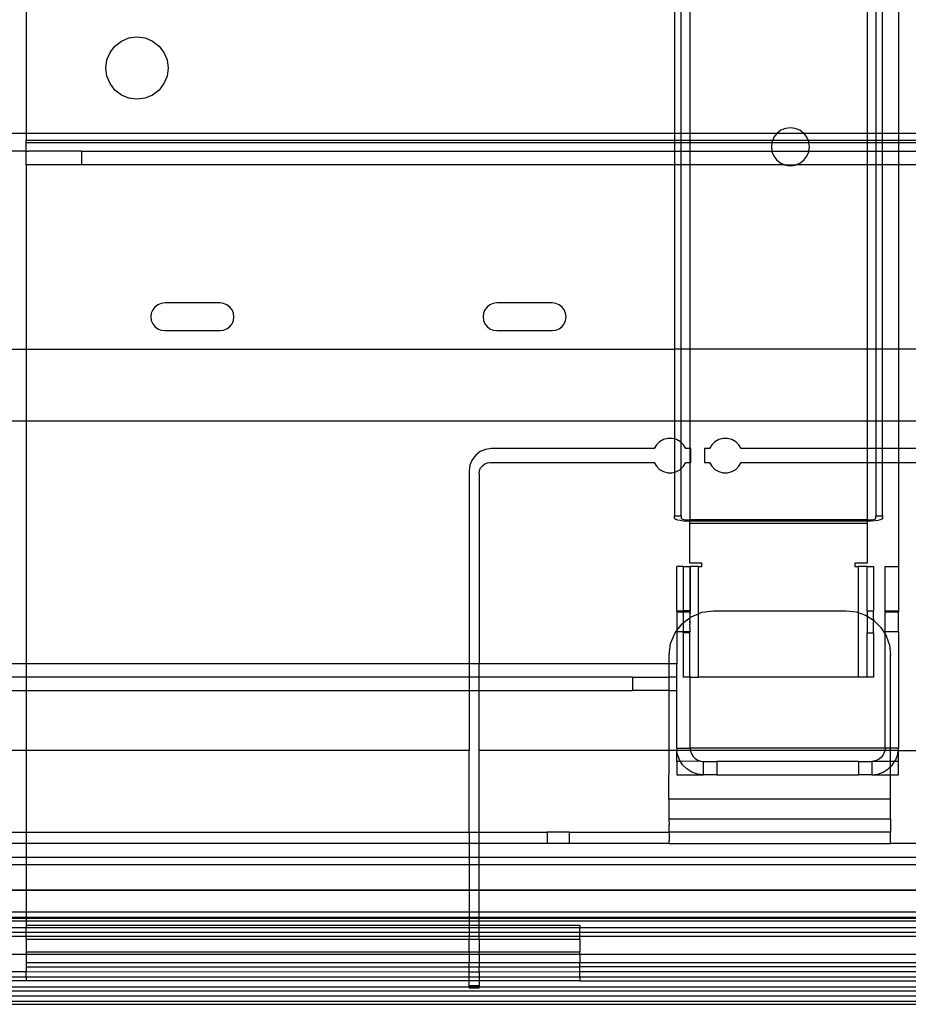
# Model space of a CAD drawing. Extents: x -84 to 84, y -35 to 35.
# Drawn here: x -28 to -24, y -4 to 0 of the extents above; entities that cross this region are included whole.
import ezdxf

# ---------------------------------------------------------------- set-up
doc = ezdxf.new("R2010")
doc.units = 0
doc.header["$MEASUREMENT"] = 0
doc.layers.get('0').update_dxf_attribs({"linetype": 'CONTINUOUS'})

msp = doc.modelspace()

# ---------------------------------------------------------------- linework, layer by layer
for p, q in [((-28, 0.296), (-28, -0.296)), ((-25.0734, 0.296), (-25.0734, -0.296)), ((-25.0434, -0.296), (-25.0434, 0.296)), ((-25.004, 0.296), (-25.004, -0.296)), ((-24.204, 0.296), (-24.204, -0.296)), ((-24.1646, 0.296), (-24.1646, -0.296)), ((-24.1346, -0.296), (-24.1346, 0.296)), ((-24.0625, 0.296), (-24.0625, -0.296)), ((-27.5703, 0.1218), (-27.5364, 0.1358)), ((-27.5364, 0.1358), (-27.5, 0.1406)), ((-27.5, 0.1406), (-27.4636, 0.1358)), ((-27.4636, 0.1358), (-27.4297, 0.1218)), ((-27.6218, 0.0703), (-27.5994, 0.0994)), ((-27.5994, 0.0994), (-27.5703, 0.1218)), ((-27.4297, 0.1218), (-27.4006, 0.0994)), ((-27.4006, 0.0994), (-27.3782, 0.0703)), ((-27.6358, 0.0364), (-27.6218, 0.0703)), ((-27.3782, 0.0703), (-27.3642, 0.0364)), ((-27.6406, 0), (-27.6358, 0.0364)), ((-27.6358, -0.0364), (-27.6406, 0)), ((-27.3642, 0.0364), (-27.3594, 0)), ((-27.3594, 0), (-27.3642, -0.0364)), ((-27.6218, -0.0703), (-27.6358, -0.0364)), ((-27.3642, -0.0364), (-27.3782, -0.0703)), ((-27.5994, -0.0994), (-27.6218, -0.0703)), ((-27.3782, -0.0703), (-27.4006, -0.0994)), ((-27.5703, -0.1218), (-27.5994, -0.0994)), ((-27.5364, -0.1358), (-27.5703, -0.1218)), ((-27.4297, -0.1218), (-27.4636, -0.1358)), ((-27.4006, -0.0994), (-27.4297, -0.1218)), ((-27.5, -0.1406), (-27.5364, -0.1358)), ((-27.4636, -0.1358), (-27.5, -0.1406)), ((-28, -0.296), (-28.3445, -0.296)), ((-28, -0.296), (-28, -0.325)), ((-25.0734, -0.296), (-28, -0.296)), ((-25.0734, -0.296), (-25.0734, -0.325)), ((-25.0434, -0.296), (-25.0734, -0.296)), ((-25.0434, -0.325), (-25.0434, -0.296)), ((-25.004, -0.296), (-25.0434, -0.296)), ((-25.004, -0.296), (-25.004, -0.325)), ((-24.6118, -0.296), (-25.004, -0.296)), ((-24.6118, -0.296), (-24.6244, -0.3125)), ((-24.6108, -0.2947), (-24.6118, -0.296)), ((-24.593, -0.281), (-24.6108, -0.2947)), ((-24.4892, -0.2947), (-24.6108, -0.2947)), ((-24.5722, -0.2724), (-24.593, -0.281)), ((-24.55, -0.2695), (-24.5722, -0.2724)), ((-24.5278, -0.2724), (-24.55, -0.2695)), ((-24.507, -0.281), (-24.5278, -0.2724)), ((-24.4892, -0.2947), (-24.507, -0.281)), ((-24.4882, -0.296), (-24.4892, -0.2947)), ((-24.4756, -0.3125), (-24.4882, -0.296)), ((-24.204, -0.296), (-24.4882, -0.296)), ((-24.204, -0.296), (-24.204, -0.325)), ((-24.1646, -0.296), (-24.204, -0.296)), ((-24.1646, -0.296), (-24.1646, -0.325)), ((-24.1346, -0.296), (-24.1646, -0.296)), ((-24.1346, -0.325), (-24.1346, -0.296)), ((-24.0625, -0.296), (-24.1346, -0.296)), ((-24.0625, -0.296), (-24.0625, -0.325)), ((-23.9375, -0.296), (-24.0625, -0.296)), ((-28, -0.3375), (-28, -0.325)), ((-28, -0.325), (-25.0734, -0.325)), ((-25.0734, -0.3377), (-28, -0.3375)), ((-28, -0.3733), (-28, -0.3375)), ((-25.0734, -0.325), (-25.0434, -0.325)), ((-25.0734, -0.325), (-25.0734, -0.3377)), ((-25.0434, -0.3377), (-25.0734, -0.3377)), ((-25.0734, -0.3377), (-25.0734, -0.375)), ((-25.0434, -0.325), (-25.004, -0.325)), ((-25.0434, -0.3377), (-25.0434, -0.325)), ((-25.004, -0.3377), (-25.0434, -0.3377)), ((-25.0434, -0.375), (-25.0434, -0.3377)), ((-25.004, -0.325), (-24.6296, -0.325)), ((-25.004, -0.325), (-25.004, -0.3377)), ((-24.6336, -0.3377), (-25.004, -0.3377)), ((-25.004, -0.3377), (-25.004, -0.375)), ((-24.6336, -0.3377), (-24.6359, -0.3554)), ((-24.6359, -0.3554), (-24.6334, -0.375)), ((-24.633, -0.3332), (-24.6336, -0.3377)), ((-24.4664, -0.3377), (-24.6336, -0.3377)), ((-24.6296, -0.325), (-24.633, -0.3332)), ((-24.6244, -0.3125), (-24.6296, -0.325)), ((-24.6296, -0.325), (-24.4704, -0.325)), ((-24.4704, -0.325), (-24.4756, -0.3125)), ((-24.467, -0.3332), (-24.4704, -0.325)), ((-24.4704, -0.325), (-24.204, -0.325)), ((-24.4664, -0.3377), (-24.467, -0.3332)), ((-24.4666, -0.375), (-24.4641, -0.3554)), ((-24.4641, -0.3554), (-24.4664, -0.3377)), ((-24.204, -0.3377), (-24.4664, -0.3377)), ((-24.204, -0.325), (-24.204, -0.3377)), ((-24.204, -0.325), (-24.1646, -0.325)), ((-24.204, -0.3377), (-24.204, -0.375)), ((-24.1646, -0.3377), (-24.204, -0.3377)), ((-24.1646, -0.325), (-24.1646, -0.3377)), ((-24.1646, -0.325), (-24.1346, -0.325)), ((-24.1646, -0.3377), (-24.1646, -0.375)), ((-24.1346, -0.3377), (-24.1646, -0.3377)), ((-24.1346, -0.3377), (-24.1346, -0.325)), ((-24.1346, -0.325), (-24.0625, -0.325)), ((-24.1346, -0.375), (-24.1346, -0.3377)), ((-24.0625, -0.3377), (-24.1346, -0.3377)), ((-24.0625, -0.325), (-23.9375, -0.325)), ((-24.0625, -0.325), (-24.0625, -0.3377)), ((-23.9375, -0.3377), (-24.0625, -0.3377)), ((-24.0625, -0.3377), (-24.0625, -0.375)), ((-28.3229, -0.375), (-28, -0.3733)), ((-28, -0.375), (-28, -0.3733)), ((-28, -0.3733), (-27.9915, -0.375)), ((-28, -0.375), (-27.9915, -0.375)), ((-28, -0.4375), (-28, -0.375)), ((-27.75, -0.375), (-27.9915, -0.375)), ((-27.75, -0.375), (-27.75, -0.4375)), ((-27.75, -0.375), (-25.0734, -0.375)), ((-25.0734, -0.375), (-25.0434, -0.375)), ((-25.0734, -0.375), (-25.0734, -0.4375)), ((-25.0434, -0.375), (-25.004, -0.375)), ((-25.0434, -0.4375), (-25.0434, -0.375)), ((-25.004, -0.375), (-24.6334, -0.375)), ((-25.004, -0.375), (-25.004, -0.4375)), ((-24.6334, -0.375), (-24.633, -0.3777)), ((-24.6334, -0.375), (-24.4666, -0.375)), ((-24.633, -0.3777), (-24.6244, -0.3984)), ((-24.6244, -0.3984), (-24.6108, -0.4162)), ((-24.4892, -0.4162), (-24.4756, -0.3984)), ((-24.4756, -0.3984), (-24.467, -0.3777)), ((-24.467, -0.3777), (-24.4666, -0.375)), ((-24.4666, -0.375), (-24.204, -0.375)), ((-24.204, -0.375), (-24.204, -0.4375)), ((-24.204, -0.375), (-24.1646, -0.375)), ((-24.1646, -0.375), (-24.1646, -0.4375)), ((-24.1646, -0.375), (-24.1346, -0.375)), ((-24.1346, -0.4375), (-24.1346, -0.375)), ((-24.1346, -0.375), (-24.0625, -0.375)), ((-24.0625, -0.375), (-23.9375, -0.375)), ((-24.0625, -0.375), (-24.0625, -0.4375)), ((-28, -0.4375), (-28, -1.2692)), ((-27.75, -0.4375), (-28, -0.4375)), ((-25.0734, -0.4375), (-27.75, -0.4375)), ((-25.0434, -0.4375), (-25.0734, -0.4375)), ((-25.0734, -0.4375), (-25.0734, -1.2692)), ((-25.004, -0.4375), (-25.0434, -0.4375)), ((-25.0434, -1.2692), (-25.0434, -0.4375)), ((-24.5746, -0.4375), (-25.004, -0.4375)), ((-25.004, -0.4375), (-25.004, -1.2692)), ((-24.6108, -0.4162), (-24.593, -0.4299)), ((-24.593, -0.4299), (-24.5746, -0.4375)), ((-24.5746, -0.4375), (-24.5722, -0.4385)), ((-24.5722, -0.4385), (-24.55, -0.4414)), ((-24.5278, -0.4385), (-24.5722, -0.4385)), ((-24.55, -0.4414), (-24.5278, -0.4385)), ((-24.5278, -0.4385), (-24.5254, -0.4375)), ((-24.5254, -0.4375), (-24.507, -0.4299)), ((-24.204, -0.4375), (-24.5254, -0.4375)), ((-24.507, -0.4299), (-24.4892, -0.4162)), ((-24.204, -0.4375), (-24.204, -1.2692)), ((-24.1646, -0.4375), (-24.204, -0.4375)), ((-24.1646, -0.4375), (-24.1646, -1.2692)), ((-24.1346, -0.4375), (-24.1646, -0.4375)), ((-24.1346, -1.2692), (-24.1346, -0.4375)), ((-24.0625, -0.4375), (-24.1346, -0.4375)), ((-23.9375, -0.4375), (-24.0625, -0.4375)), ((-24.0625, -0.4375), (-24.0625, -1.2692)), ((-27.3912, -1.0626), (-27.4063, -1.0688)), ((-27.375, -1.0604), (-27.3912, -1.0626)), ((-27.125, -1.0604), (-27.375, -1.0604)), ((-27.1088, -1.0626), (-27.125, -1.0604)), ((-27.0938, -1.0688), (-27.1088, -1.0626)), ((-25.8912, -1.0626), (-25.9063, -1.0688)), ((-25.875, -1.0604), (-25.8912, -1.0626)), ((-25.625, -1.0604), (-25.875, -1.0604)), ((-25.6088, -1.0626), (-25.625, -1.0604)), ((-25.5938, -1.0688), (-25.6088, -1.0626)), ((-27.4354, -1.1068), (-27.4375, -1.1229)), ((-27.4291, -1.0917), (-27.4354, -1.1068)), ((-27.4192, -1.0788), (-27.4291, -1.0917)), ((-27.4063, -1.0688), (-27.4192, -1.0788)), ((-27.0808, -1.0788), (-27.0938, -1.0688)), ((-27.0709, -1.0917), (-27.0808, -1.0788)), ((-27.0646, -1.1068), (-27.0709, -1.0917)), ((-27.0625, -1.1229), (-27.0646, -1.1068)), ((-25.9354, -1.1068), (-25.9375, -1.1229)), ((-25.9291, -1.0917), (-25.9354, -1.1068)), ((-25.9192, -1.0788), (-25.9291, -1.0917)), ((-25.9063, -1.0688), (-25.9192, -1.0788)), ((-25.5808, -1.0788), (-25.5938, -1.0688)), ((-25.5709, -1.0917), (-25.5808, -1.0788)), ((-25.5646, -1.1068), (-25.5709, -1.0917)), ((-25.5625, -1.1229), (-25.5646, -1.1068)), ((-27.4375, -1.1229), (-27.4354, -1.1391)), ((-27.4354, -1.1391), (-27.4291, -1.1542)), ((-27.4291, -1.1542), (-27.4192, -1.1671)), ((-27.0808, -1.1671), (-27.0709, -1.1542)), ((-27.0709, -1.1542), (-27.0646, -1.1391)), ((-27.0646, -1.1391), (-27.0625, -1.1229)), ((-25.9375, -1.1229), (-25.9354, -1.1391)), ((-25.9354, -1.1391), (-25.9291, -1.1542)), ((-25.9291, -1.1542), (-25.9192, -1.1671)), ((-25.5808, -1.1671), (-25.5709, -1.1542)), ((-25.5709, -1.1542), (-25.5646, -1.1391)), ((-25.5646, -1.1391), (-25.5625, -1.1229)), ((-27.4192, -1.1671), (-27.4063, -1.1771)), ((-27.4063, -1.1771), (-27.3912, -1.1833)), ((-27.3912, -1.1833), (-27.375, -1.1854)), ((-27.375, -1.1854), (-27.125, -1.1854)), ((-27.125, -1.1854), (-27.1088, -1.1833)), ((-27.1088, -1.1833), (-27.0938, -1.1771)), ((-27.0938, -1.1771), (-27.0808, -1.1671)), ((-25.9192, -1.1671), (-25.9063, -1.1771)), ((-25.9063, -1.1771), (-25.8912, -1.1833)), ((-25.8912, -1.1833), (-25.875, -1.1854)), ((-25.875, -1.1854), (-25.625, -1.1854)), ((-25.625, -1.1854), (-25.6088, -1.1833)), ((-25.6088, -1.1833), (-25.5938, -1.1771)), ((-25.5938, -1.1771), (-25.5808, -1.1671)), ((-35.1031, -1.2692), (-28, -1.2692)), ((-28, -1.2692), (-28, -1.5929)), ((-28, -1.2692), (-25.0734, -1.2692)), ((-25.0434, -1.2692), (-25.0734, -1.2692)), ((-25.0734, -1.2692), (-25.0734, -1.5929)), ((-25.004, -1.2692), (-25.0434, -1.2692)), ((-25.0434, -1.5929), (-25.0434, -1.2692)), ((-24.204, -1.2692), (-25.004, -1.2692)), ((-25.004, -1.2692), (-25.004, -1.5929)), ((-24.204, -1.2692), (-24.204, -1.5929)), ((-24.1646, -1.2692), (-24.204, -1.2692)), ((-24.1646, -1.2692), (-24.1646, -1.5929)), ((-24.1346, -1.2692), (-24.1646, -1.2692)), ((-24.1346, -1.5929), (-24.1346, -1.2692)), ((-24.0625, -1.2692), (-24.1346, -1.2692)), ((-24.0625, -1.2692), (-24.0625, -1.5929)), ((-23.9375, -1.2692), (-24.0625, -1.2692)), ((-35.1031, -1.5929), (-28, -1.5929)), ((-28, -1.5929), (-25.0734, -1.5929)), ((-28, -1.5929), (-28, -2.69)), ((-25.0734, -1.5929), (-25.0734, -1.6744)), ((-25.0734, -1.5929), (-25.0434, -1.5929)), ((-25.0434, -1.69), (-25.0434, -1.5929)), ((-25.0434, -1.5929), (-25.004, -1.5929)), ((-25.004, -1.5929), (-25.004, -1.7179)), ((-25.004, -1.5929), (-24.204, -1.5929)), ((-24.204, -1.5929), (-24.204, -1.7179)), ((-24.204, -1.5929), (-24.1646, -1.5929)), ((-24.1646, -1.5929), (-24.1646, -1.7179)), ((-24.1646, -1.5929), (-24.1346, -1.5929)), ((-24.1346, -1.7179), (-24.1346, -1.5929)), ((-24.1346, -1.5929), (-24.0625, -1.5929)), ((-24.0625, -1.5929), (-23.9375, -1.5929)), ((-24.0625, -1.5929), (-24.0625, -1.7179)), ((-25.1407, -1.6867), (-25.155, -1.7007)), ((-25.1232, -1.6768), (-25.1407, -1.6867)), ((-25.1038, -1.6717), (-25.1232, -1.6768)), ((-25.0837, -1.6717), (-25.1038, -1.6717)), ((-25.0734, -1.6744), (-25.0837, -1.6717)), ((-25.0643, -1.6768), (-25.0734, -1.6744)), ((-25.0734, -1.6744), (-25.0734, -1.8239)), ((-25.0468, -1.6867), (-25.0643, -1.6768)), ((-25.0434, -1.69), (-25.0468, -1.6867)), ((-24.8907, -1.6867), (-24.905, -1.7007)), ((-24.8732, -1.6768), (-24.8907, -1.6867)), ((-24.8538, -1.6717), (-24.8732, -1.6768)), ((-24.8337, -1.6717), (-24.8538, -1.6717)), ((-24.8143, -1.6768), (-24.8337, -1.6717)), ((-24.7968, -1.6867), (-24.8143, -1.6768)), ((-24.7825, -1.7007), (-24.7968, -1.6867)), ((-25.95, -1.7313), (-25.9707, -1.7472)), ((-25.9259, -1.7213), (-25.95, -1.7313)), ((-25.9, -1.7179), (-25.9259, -1.7213)), ((-25.1654, -1.7179), (-25.9, -1.7179)), ((-25.155, -1.7007), (-25.1654, -1.7179)), ((-25.0325, -1.7007), (-25.0434, -1.69)), ((-25.0434, -1.8082), (-25.0434, -1.69)), ((-25.0221, -1.7179), (-25.0325, -1.7007)), ((-25.004, -1.7179), (-25.0221, -1.7179)), ((-25, -1.7179), (-25.004, -1.7179)), ((-25.004, -1.7179), (-25.004, -1.7804)), ((-25, -1.7804), (-25, -1.7179)), ((-24.9375, -1.7179), (-24.9375, -1.7804)), ((-24.9154, -1.7179), (-24.9375, -1.7179)), ((-24.905, -1.7007), (-24.9154, -1.7179)), ((-24.7721, -1.7179), (-24.7825, -1.7007)), ((-24.204, -1.7179), (-24.7721, -1.7179)), ((-24.204, -1.7179), (-24.204, -1.7804)), ((-24.1646, -1.7179), (-24.204, -1.7179)), ((-24.1646, -1.7179), (-24.1646, -1.7804)), ((-24.1346, -1.7179), (-24.1646, -1.7179)), ((-24.1346, -1.7804), (-24.1346, -1.7179)), ((-24.0625, -1.7179), (-24.1346, -1.7179)), ((-23.9375, -1.7179), (-24.0625, -1.7179)), ((-24.0625, -1.7179), (-24.0625, -1.7804)), ((-25.9866, -1.7679), (-25.9966, -1.792)), ((-25.9707, -1.7472), (-25.9866, -1.7679)), ((-25.9966, -1.792), (-26, -1.8179)), ((-26, -1.8179), (-26, -2.69)), ((-25.955, -1.8304), (-25.9533, -1.8174)), ((-25.9533, -1.8174), (-25.9483, -1.8054)), ((-25.9483, -1.8054), (-25.9404, -1.795)), ((-25.9404, -1.795), (-25.93, -1.7871)), ((-25.93, -1.7871), (-25.9179, -1.7821)), ((-25.9179, -1.7821), (-25.905, -1.7804)), ((-25.905, -1.7804), (-25.1654, -1.7804)), ((-25.1654, -1.7804), (-25.155, -1.7976)), ((-25.155, -1.7976), (-25.1407, -1.8116)), ((-25.1407, -1.8116), (-25.1232, -1.8215)), ((-25.1232, -1.8215), (-25.1038, -1.8266)), ((-25.0734, -1.8239), (-25.0643, -1.8215)), ((-25.0643, -1.8215), (-25.0468, -1.8116)), ((-25.0468, -1.8116), (-25.0434, -1.8082)), ((-25.0434, -1.8082), (-25.0325, -1.7976)), ((-25.0434, -2.022), (-25.0434, -1.8082)), ((-25.0325, -1.7976), (-25.0221, -1.7804)), ((-25.0221, -1.7804), (-25.004, -1.7804)), ((-25.004, -1.7804), (-25, -1.7804)), ((-25.004, -1.7804), (-25.004, -2.0401)), ((-24.9375, -1.7804), (-24.9154, -1.7804)), ((-24.9154, -1.7804), (-24.905, -1.7976)), ((-24.905, -1.7976), (-24.8907, -1.8116)), ((-24.8907, -1.8116), (-24.8732, -1.8215)), ((-24.8732, -1.8215), (-24.8538, -1.8266)), ((-24.8337, -1.8266), (-24.8143, -1.8215)), ((-24.8143, -1.8215), (-24.7968, -1.8116)), ((-24.7968, -1.8116), (-24.7825, -1.7976)), ((-24.7825, -1.7976), (-24.7721, -1.7804)), ((-24.7721, -1.7804), (-24.204, -1.7804)), ((-24.204, -1.7804), (-24.204, -2.0401)), ((-24.204, -1.7804), (-24.1646, -1.7804)), ((-24.1646, -1.7804), (-24.1646, -2.022)), ((-24.1646, -1.7804), (-24.1346, -1.7804)), ((-24.1346, -2.022), (-24.1346, -1.7804)), ((-24.1346, -1.7804), (-24.0625, -1.7804)), ((-24.0625, -1.7804), (-23.9375, -1.7804)), ((-24.0625, -1.7804), (-24.0625, -2.25)), ((-25.955, -1.8304), (-25.955, -2.69)), ((-25.1038, -1.8266), (-25.0837, -1.8266)), ((-25.0837, -1.8266), (-25.0734, -1.8239)), ((-25.0734, -1.8239), (-25.0734, -2.022)), ((-24.8538, -1.8266), (-24.8337, -1.8266)), ((-25.0734, -2.0322), (-25.0734, -2.022)), ((-25.0734, -2.022), (-25.0434, -2.022)), ((-25.0716, -2.0353), (-25.0734, -2.0322)), ((-25.0665, -2.0382), (-25.0716, -2.0353)), ((-25.0582, -2.0409), (-25.0665, -2.0382)), ((-25.0472, -2.0431), (-25.0582, -2.0409)), ((-25.0341, -2.0447), (-25.0472, -2.0431)), ((-25.0434, -2.022), (-25.0434, -2.0322)), ((-25.0434, -2.0322), (-25.0424, -2.0339)), ((-25.0424, -2.0339), (-25.0395, -2.0356)), ((-25.0395, -2.0356), (-25.0348, -2.0371)), ((-25.0348, -2.0371), (-25.0285, -2.0383)), ((-25.0285, -2.0383), (-25.0211, -2.0393)), ((-25.0211, -2.0393), (-25.0128, -2.0399)), ((-25.0128, -2.0399), (-25.004, -2.0401)), ((-25.004, -2.0461), (-25.004, -2.0401)), ((-24.204, -2.0401), (-25.004, -2.0401)), ((-24.204, -2.0401), (-24.1938, -2.0398)), ((-24.204, -2.0401), (-24.204, -2.0461)), ((-24.1938, -2.0398), (-24.1843, -2.039)), ((-24.1693, -2.0442), (-24.186, -2.0456)), ((-24.1843, -2.039), (-24.1762, -2.0378)), ((-24.1762, -2.0378), (-24.1699, -2.0361)), ((-24.1699, -2.0361), (-24.166, -2.0342)), ((-24.1549, -2.042), (-24.1693, -2.0442)), ((-24.166, -2.0342), (-24.1646, -2.0322)), ((-24.1646, -2.0322), (-24.1646, -2.022)), ((-24.1646, -2.022), (-24.1346, -2.022)), ((-24.1439, -2.0391), (-24.1549, -2.042)), ((-24.137, -2.0358), (-24.1439, -2.0391)), ((-24.1346, -2.0322), (-24.137, -2.0358)), ((-24.1346, -2.022), (-24.1346, -2.0322)), ((-25.0194, -2.0457), (-25.0341, -2.0447)), ((-25.004, -2.0461), (-25.0194, -2.0457)), ((-25.004, -2.054), (-25.004, -2.0461)), ((-24.204, -2.0461), (-25.004, -2.0461)), ((-25.004, -2.054), (-24.204, -2.054)), ((-25.004, -2.235), (-25.004, -2.054)), ((-24.186, -2.0456), (-24.204, -2.0461)), ((-24.204, -2.0461), (-24.204, -2.054)), ((-24.204, -2.054), (-24.204, -2.235)), ((-25.034, -2.25), (-25.0625, -2.25)), ((-25.0625, -2.45), (-25.0625, -2.25)), ((-25.034, -2.25), (-25.004, -2.25)), ((-25.034, -2.25), (-25.034, -2.45)), ((-24.9496, -2.235), (-25.004, -2.235)), ((-25.004, -2.25), (-25.0027, -2.25)), ((-25.004, -2.25), (-25.0025, -2.2568)), ((-25.004, -2.25), (-25.004, -2.45)), ((-25.0027, -2.25), (-25.0025, -2.2568)), ((-24.9646, -2.25), (-25.0027, -2.25)), ((-25.0025, -2.2568), (-25.0025, -2.3982)), ((-24.9646, -2.25), (-24.9496, -2.25)), ((-24.9646, -2.4632), (-24.9646, -2.25)), ((-24.9496, -2.25), (-24.9496, -2.235)), ((-24.204, -2.235), (-24.2584, -2.235)), ((-24.2584, -2.235), (-24.2584, -2.25)), ((-24.2584, -2.25), (-24.2434, -2.25)), ((-24.2434, -2.25), (-24.2434, -2.4584)), ((-24.204, -2.25), (-24.2434, -2.25)), ((-24.204, -2.25), (-24.174, -2.25)), ((-24.204, -2.45), (-24.204, -2.25)), ((-24.174, -2.25), (-24.174, -2.45)), ((-24.1225, -2.25), (-24.0625, -2.25)), ((-24.1225, -2.45), (-24.1225, -2.25)), ((-24.0625, -2.25), (-24.0625, -2.45)), ((-25.0025, -2.3982), (-25.004, -2.45)), ((-25.0025, -2.3982), (-25.0025, -2.45)), ((-25.034, -2.4517), (-25.0625, -2.45)), ((-25.0625, -2.45), (-25.0625, -2.4544)), ((-25.0625, -2.4544), (-25.034, -2.4544)), ((-25.0625, -2.4544), (-25.0625, -2.5395)), ((-25.034, -2.4517), (-25.034, -2.45)), ((-25.004, -2.45), (-25.034, -2.45)), ((-25.034, -2.4544), (-25.034, -2.4517)), ((-25.004, -2.4517), (-25.034, -2.4517)), ((-25.034, -2.4544), (-25.034, -2.5048)), ((-25.034, -2.4544), (-25.0025, -2.4544)), ((-25.034, -2.5048), (-25.004, -2.4818)), ((-25.004, -2.4517), (-25.004, -2.45)), ((-25.0025, -2.45), (-25.004, -2.4517)), ((-25.0025, -2.4544), (-25.004, -2.4517)), ((-25.004, -2.4567), (-25.0025, -2.4544)), ((-25.004, -2.4567), (-25.0025, -2.456)), ((-25.004, -2.4567), (-25.0025, -2.4605)), ((-25.0025, -2.4605), (-25.004, -2.4646)), ((-25.0025, -2.4678), (-25.004, -2.4646)), ((-25.004, -2.475), (-25.0025, -2.4678)), ((-25.0025, -2.4772), (-25.004, -2.475)), ((-25.004, -2.4818), (-25.0025, -2.4806)), ((-25.004, -2.4871), (-25.004, -2.4818)), ((-25.0025, -2.4882), (-25.004, -2.4871)), ((-25.004, -2.5), (-25.0025, -2.4882)), ((-25.0025, -2.4544), (-25.0025, -2.456)), ((-25.0025, -2.4605), (-25.0025, -2.456)), ((-25.0025, -2.4806), (-24.9975, -2.4768)), ((-25.0025, -2.4806), (-25.0025, -2.4772)), ((-25.0025, -2.5118), (-25.0025, -2.4882)), ((-24.9975, -2.4768), (-24.9646, -2.4632)), ((-24.9646, -2.4632), (-24.9493, -2.4568)), ((-24.9646, -2.75), (-24.9646, -2.4632)), ((-24.9493, -2.4568), (-24.8975, -2.45)), ((-24.8975, -2.45), (-24.2975, -2.45)), ((-24.2975, -2.45), (-24.253, -2.455)), ((-24.253, -2.455), (-24.2434, -2.4584)), ((-24.2434, -2.4584), (-24.2107, -2.4698)), ((-24.2434, -2.4584), (-24.2434, -2.75)), ((-24.2107, -2.4698), (-24.204, -2.475)), ((-24.204, -2.45), (-24.174, -2.45)), ((-24.204, -2.45), (-24.204, -2.475)), ((-24.204, -2.475), (-24.174, -2.4929)), ((-24.204, -2.475), (-24.204, -2.55)), ((-24.174, -2.4871), (-24.174, -2.45)), ((-24.174, -2.4871), (-24.1728, -2.4936)), ((-24.1225, -2.45), (-24.0625, -2.45)), ((-24.1225, -2.4544), (-24.1225, -2.45)), ((-24.1225, -2.4544), (-24.0625, -2.4544)), ((-24.1225, -2.5456), (-24.1225, -2.4544)), ((-24.0625, -2.45), (-24.0625, -2.4544)), ((-24.0625, -2.5456), (-24.0625, -2.4544)), ((-25.0625, -2.5395), (-25.0389, -2.5086)), ((-25.0389, -2.5086), (-25.034, -2.5048)), ((-25.034, -2.5048), (-25.034, -2.5456)), ((-25.0025, -2.5118), (-25.004, -2.5)), ((-25.004, -2.5129), (-25.0025, -2.5118)), ((-25.0025, -2.5228), (-25.004, -2.5129)), ((-25.004, -2.525), (-25.0025, -2.5228)), ((-25.0025, -2.5322), (-25.004, -2.525)), ((-25.004, -2.5354), (-25.0025, -2.5322)), ((-24.174, -2.4929), (-24.1728, -2.4936)), ((-24.1728, -2.4936), (-24.174, -2.5)), ((-24.174, -2.55), (-24.174, -2.5)), ((-24.1728, -2.4936), (-24.1411, -2.5253)), ((-24.1411, -2.5253), (-24.1225, -2.555)), ((-25.0907, -2.5982), (-25.0707, -2.55)), ((-25.0707, -2.55), (-25.0625, -2.5395)), ((-25.0625, -2.5395), (-25.0625, -2.5456)), ((-25.034, -2.5456), (-25.0625, -2.5456)), ((-25.0625, -2.5456), (-25.0625, -2.69)), ((-25.004, -2.5456), (-25.034, -2.5456)), ((-25.034, -2.55), (-25.034, -2.5456)), ((-25.004, -2.55), (-25.034, -2.55)), ((-25.034, -2.55), (-25.034, -2.75)), ((-25.0025, -2.5395), (-25.004, -2.5354)), ((-25.004, -2.5433), (-25.0025, -2.5395)), ((-25.004, -2.5456), (-25.004, -2.5433)), ((-25.0025, -2.544), (-25.004, -2.5456)), ((-25.0025, -2.5456), (-25.004, -2.5456)), ((-25.004, -2.55), (-25.004, -2.5456)), ((-25.004, -2.7432), (-25.004, -2.55)), ((-25.0025, -2.544), (-25.0025, -2.5395)), ((-25.0025, -2.544), (-25.0025, -2.5456)), ((-24.204, -2.55), (-24.174, -2.55)), ((-24.204, -2.75), (-24.204, -2.55)), ((-24.174, -2.55), (-24.174, -2.75)), ((-24.0625, -2.5456), (-24.1225, -2.5456)), ((-24.1225, -2.555), (-24.1225, -2.5456)), ((-24.1225, -2.555), (-24.1173, -2.5632)), ((-24.1225, -3.07), (-24.1225, -2.555)), ((-24.1173, -2.5632), (-24.1025, -2.6055)), ((-24.0625, -2.5456), (-24.0625, -3.07)), ((-25.0975, -2.65), (-25.0907, -2.5982)), ((-24.1025, -2.6055), (-24.0975, -2.65)), ((-25.0975, -2.69), (-25.0975, -2.65)), ((-24.0975, -3.07), (-24.0975, -2.65)), ((-28, -2.69), (-30.75, -2.69)), ((-26, -2.69), (-28, -2.69)), ((-28, -2.69), (-28, -2.75)), ((-26, -2.69), (-26, -2.75)), ((-25.955, -2.69), (-26, -2.69)), ((-25.955, -2.75), (-25.955, -2.69)), ((-25.0975, -2.69), (-25.955, -2.69)), ((-25.0976, -2.75), (-25.0975, -2.69)), ((-25.0625, -2.69), (-25.0975, -2.69)), ((-25.0625, -2.75), (-25.0625, -2.69)), ((-28, -2.75), (-30.75, -2.75)), ((-26, -2.75), (-28, -2.75)), ((-28, -2.75), (-28, -2.81)), ((-26, -2.75), (-26, -2.81)), ((-25.955, -2.75), (-26, -2.75)), ((-25.955, -2.81), (-25.955, -2.75)), ((-25.2625, -2.75), (-25.955, -2.75)), ((-25.2625, -2.75), (-25.2625, -2.81)), ((-25.2625, -2.75), (-25.0976, -2.75)), ((-25.0976, -2.81), (-25.0976, -2.75)), ((-25.0625, -2.75), (-25.0976, -2.75)), ((-25.0625, -2.81), (-25.0625, -2.75)), ((-25.004, -2.75), (-25.034, -2.75)), ((-25.004, -2.7432), (-25.004, -2.75)), ((-25.0027, -2.75), (-25.004, -2.7432)), ((-25.0027, -2.75), (-25.004, -2.75)), ((-25.0025, -3.07), (-25.0027, -2.75)), ((-25.0027, -2.75), (-24.9646, -2.75)), ((-24.2434, -2.75), (-24.9646, -2.75)), ((-24.204, -2.75), (-24.2434, -2.75)), ((-24.174, -2.75), (-24.204, -2.75)), ((-30.75, -2.81), (-28, -2.81)), ((-28, -2.81), (-26, -2.81)), ((-28, -2.81), (-28, -3.0805)), ((-26, -2.81), (-26, -3.0805)), ((-26, -2.81), (-25.955, -2.81)), ((-25.955, -3.0805), (-25.955, -2.81)), ((-25.955, -2.81), (-25.2625, -2.81)), ((-25.0976, -2.81), (-25.2625, -2.81)), ((-25.0978, -3.0805), (-25.0976, -2.81)), ((-25.0976, -2.81), (-25.0625, -2.81)), ((-25.0625, -3.07), (-25.0625, -2.81)), ((-28, -3.0805), (-30.75, -3.0805)), ((-26, -3.0805), (-28, -3.0805)), ((-28, -3.0805), (-28, -3.45)), ((-26, -3.45), (-26, -3.0805)), ((-25.0978, -3.0805), (-25.955, -3.0805)), ((-25.955, -3.45), (-25.955, -3.0805)), ((-25.0984, -3.3), (-25.0978, -3.0805)), ((-25.0625, -3.0805), (-25.0978, -3.0805)), ((-25.0625, -3.07), (-25.0025, -3.07)), ((-25.0625, -3.07), (-25.0625, -3.0805)), ((-25.0625, -3.0805), (-25.0625, -3.0855)), ((-25.0013, -3.0805), (-25.0625, -3.0805)), ((-25.0595, -3.0967), (-25.0625, -3.0855)), ((-25.0625, -3.13), (-25.0625, -3.0855)), ((-25.0506, -3.1221), (-25.0595, -3.0967)), ((-25.0025, -3.07), (-25.0013, -3.0805)), ((-24.1225, -3.07), (-25.0025, -3.07)), ((-25.0013, -3.0805), (-25.001, -3.0834)), ((-24.1239, -3.0805), (-25.0013, -3.0805)), ((-25.001, -3.0834), (-24.9966, -3.096)), ((-24.9966, -3.096), (-24.9894, -3.1074)), ((-24.9894, -3.1074), (-24.9799, -3.1169)), ((-24.1305, -3.1), (-24.1401, -3.1124)), ((-24.1245, -3.0855), (-24.1305, -3.1)), ((-24.1239, -3.0805), (-24.1245, -3.0855)), ((-24.1225, -3.07), (-24.1239, -3.0805)), ((-24.0975, -3.0805), (-24.1239, -3.0805)), ((-24.0975, -3.07), (-24.1225, -3.07)), ((-24.0625, -3.07), (-24.0975, -3.07)), ((-24.0975, -3.0805), (-24.0975, -3.07)), ((-24.0975, -3.13), (-24.0975, -3.0805)), ((-24.0637, -3.0805), (-24.0975, -3.0805)), ((-24.0744, -3.1221), (-24.0655, -3.0967)), ((-24.0655, -3.0967), (-24.0637, -3.0805)), ((-24.0637, -3.0805), (-24.0625, -3.07)), ((-24.0625, -3.0855), (-24.0637, -3.0805)), ((-24.0637, -3.0805), (-23.9725, -3.0805)), ((-24.0625, -3.13), (-24.0625, -3.0855)), ((-25.0456, -3.13), (-25.0625, -3.13)), ((-25.0625, -3.13), (-25.0625, -3.19)), ((-25.0456, -3.13), (-25.0506, -3.1221)), ((-24.9559, -3.1285), (-25.0456, -3.13)), ((-25.0363, -3.1448), (-25.0456, -3.13)), ((-25.0173, -3.1638), (-25.0363, -3.1448)), ((-24.9799, -3.1169), (-24.9685, -3.1241)), ((-24.9685, -3.1241), (-24.9559, -3.1285)), ((-24.9559, -3.1285), (-24.9425, -3.13)), ((-24.9425, -3.13), (-24.8825, -3.13)), ((-24.9425, -3.19), (-24.9425, -3.13)), ((-24.8825, -3.13), (-24.8825, -3.19)), ((-24.2425, -3.13), (-24.8825, -3.13)), ((-24.2425, -3.13), (-24.1825, -3.13)), ((-24.2425, -3.13), (-24.2425, -3.19)), ((-24.167, -3.128), (-24.1825, -3.13)), ((-24.1825, -3.13), (-24.1825, -3.19)), ((-24.0975, -3.13), (-24.1825, -3.13)), ((-24.1525, -3.122), (-24.167, -3.128)), ((-24.1401, -3.1124), (-24.1525, -3.122)), ((-24.1077, -3.1638), (-24.0975, -3.1536)), ((-24.0794, -3.13), (-24.0975, -3.13)), ((-24.0975, -3.1536), (-24.0975, -3.13)), ((-24.0975, -3.1536), (-24.0887, -3.1448)), ((-24.0975, -3.19), (-24.0975, -3.1536)), ((-24.0887, -3.1448), (-24.0794, -3.13)), ((-24.0794, -3.13), (-24.0744, -3.1221)), ((-24.0625, -3.13), (-24.0794, -3.13)), ((-24.0625, -3.19), (-24.0625, -3.13)), ((-25.0625, -3.19), (-24.9425, -3.19)), ((-24.9946, -3.1781), (-25.0173, -3.1638)), ((-24.9692, -3.187), (-24.9946, -3.1781)), ((-24.9425, -3.19), (-24.9692, -3.187)), ((-24.8825, -3.19), (-24.9425, -3.19)), ((-24.8825, -3.19), (-24.2425, -3.19)), ((-24.1825, -3.19), (-24.2425, -3.19)), ((-24.1825, -3.19), (-24.1558, -3.187)), ((-24.1825, -3.19), (-24.0975, -3.19)), ((-24.1558, -3.187), (-24.1304, -3.1781)), ((-24.1304, -3.1781), (-24.1077, -3.1638)), ((-24.0975, -3.3), (-24.0975, -3.19)), ((-24.0975, -3.19), (-24.0625, -3.19)), ((-24.0975, -3.3), (-25.0984, -3.3)), ((-25.0984, -3.3), (-25.098, -3.39)), ((-24.0975, -3.39), (-24.0975, -3.3)), ((-24.0975, -3.39), (-25.098, -3.39)), ((-25.098, -3.39), (-25.0979, -3.416)), ((-25.0975, -3.4185), (-25.0979, -3.416)), ((-25.0978, -3.4274), (-25.0975, -3.4185)), ((-24.0975, -3.39), (-24.0975, -3.45)), ((-30.75, -3.45), (-28, -3.45)), ((-28, -3.45), (-26, -3.45)), ((-28, -3.45), (-28, -3.5)), ((-26, -3.45), (-26, -3.5)), ((-26, -3.45), (-25.955, -3.45)), ((-25.955, -3.45), (-25.6475, -3.45)), ((-25.955, -3.5), (-25.955, -3.45)), ((-25.6475, -3.45), (-25.6475, -3.5)), ((-25.5475, -3.45), (-25.6475, -3.45)), ((-25.5475, -3.5), (-25.5475, -3.45)), ((-25.5475, -3.45), (-25.0977, -3.45)), ((-25.0977, -3.45), (-25.0978, -3.4274)), ((-24.0975, -3.45), (-25.0977, -3.45)), ((-25.0977, -3.45), (-25.0977, -3.4586)), ((-25.0977, -3.4586), (-25.0975, -3.4678)), ((-24.0975, -3.5), (-24.0975, -3.45)), ((-28, -3.5), (-30.75, -3.5)), ((-26, -3.5), (-28, -3.5)), ((-28, -3.5), (-28, -3.5632)), ((-26, -3.5), (-26, -3.5632)), ((-25.955, -3.5), (-26, -3.5)), ((-25.955, -3.5632), (-25.955, -3.5)), ((-25.6475, -3.5), (-25.955, -3.5)), ((-25.5475, -3.5), (-25.6475, -3.5)), ((-25.0975, -3.5), (-25.5475, -3.5)), ((-25.0975, -3.4678), (-25.0976, -3.476)), ((-25.0976, -3.476), (-25.0975, -3.4853)), ((-25.0975, -3.4853), (-25.0975, -3.4891)), ((-25.0975, -3.5), (-25.0975, -3.4891)), ((-25.0975, -3.5), (-24.0975, -3.5)), ((-23.9725, -3.5), (-24.0975, -3.5)), ((-28, -3.5632), (-30.75, -3.5632)), ((-28, -3.5962), (-30.75, -3.5962)), ((-26, -3.5632), (-28, -3.5632)), ((-28, -3.5632), (-28, -3.5962)), ((-28, -3.5962), (-28, -3.7105)), ((-26, -3.5962), (-28, -3.5962)), ((-26, -3.5632), (-26, -3.5962)), ((-25.955, -3.5632), (-26, -3.5632)), ((-26, -3.5962), (-26, -3.7105)), ((-25.955, -3.5962), (-26, -3.5962)), ((-25.955, -3.5962), (-25.955, -3.5632)), ((-22.045, -3.5632), (-25.955, -3.5632)), ((-25.955, -3.7105), (-25.955, -3.5962)), ((-22.045, -3.5962), (-25.955, -3.5962)), ((-28, -3.7105), (-30.75, -3.7104)), ((-28, -3.7133), (-30.75, -3.7133)), ((-28, -3.7105), (-28, -3.7133)), ((-26, -3.7105), (-28, -3.7105)), ((-28, -3.7133), (-28, -3.8108)), ((-26, -3.7133), (-28, -3.7133)), ((-26, -3.7105), (-26, -3.7133)), ((-25.955, -3.7105), (-26, -3.7105)), ((-26, -3.7133), (-26, -3.8108)), ((-25.955, -3.7133), (-26, -3.7133)), ((-25.955, -3.7133), (-25.955, -3.7105)), ((-22.045, -3.7105), (-25.955, -3.7105)), ((-25.955, -3.8108), (-25.955, -3.7133)), ((-22.045, -3.7133), (-25.955, -3.7133)), ((-28, -3.8108), (-30.75, -3.8108)), ((-28, -3.8108), (-28, -3.8338)), ((-26, -3.8108), (-28, -3.8108)), ((-26, -3.8108), (-26, -3.8338)), ((-25.955, -3.8108), (-26, -3.8108)), ((-25.955, -3.8338), (-25.955, -3.8108)), ((-22.045, -3.8108), (-25.955, -3.8108)), ((-28, -3.8338), (-30.75, -3.8338)), ((-28, -3.8392), (-30.75, -3.8392)), ((-28, -3.8508), (-30.75, -3.8508)), ((-26, -3.8338), (-28, -3.8338)), ((-28, -3.8338), (-28, -3.8392)), ((-28, -3.8392), (-28, -3.8508)), ((-26, -3.8392), (-28, -3.8392)), ((-28, -3.8508), (-28, -3.87)), ((-26, -3.8508), (-28, -3.8508)), ((-26, -3.8338), (-26, -3.8392)), ((-25.955, -3.8338), (-26, -3.8338)), ((-26, -3.8392), (-26, -3.8508)), ((-25.955, -3.8392), (-26, -3.8392)), ((-26, -3.8508), (-26, -3.87)), ((-25.955, -3.8508), (-26, -3.8508)), ((-25.955, -3.8392), (-25.955, -3.8338)), ((-22.045, -3.8338), (-25.955, -3.8338)), ((-25.955, -3.8508), (-25.955, -3.8392)), ((-22.045, -3.8392), (-25.955, -3.8392)), ((-25.955, -3.87), (-25.955, -3.8508)), ((-22.045, -3.8508), (-25.955, -3.8508)), ((-28, -3.8805), (-30.75, -3.8804)), ((-28, -3.9019), (-30.75, -3.9019)), ((-26, -3.87), (-28, -3.87)), ((-28, -3.87), (-28, -3.8805)), ((-26, -3.8805), (-28, -3.8805)), ((-28, -3.9019), (-28, -3.8805)), ((-26, -3.9019), (-28, -3.9019)), ((-28, -3.9196), (-28, -3.9019)), ((-25.955, -3.87), (-26, -3.87)), ((-26, -3.87), (-26, -3.8805)), ((-26, -3.8805), (-26, -3.9019)), ((-25.955, -3.8805), (-26, -3.8805)), ((-26, -3.9019), (-26, -3.9196)), ((-25.955, -3.9019), (-26, -3.9019)), ((-25.5, -3.87), (-25.955, -3.87)), ((-25.955, -3.8805), (-25.955, -3.87)), ((-25.955, -3.9019), (-25.955, -3.8805)), ((-25.5, -3.8805), (-25.955, -3.8805)), ((-25.955, -3.9196), (-25.955, -3.9019)), ((-25.5, -3.9019), (-25.955, -3.9019)), ((-25.5, -3.87), (-25.5, -3.8805)), ((-22.5, -3.8805), (-25.5, -3.8805)), ((-25.5, -3.9019), (-25.5, -3.8805)), ((-22.5, -3.9019), (-25.5, -3.9019)), ((-25.5, -3.9196), (-25.5, -3.9019)), ((-28, -3.9196), (-30.75, -3.9196)), ((-26, -3.9196), (-28, -3.9196)), ((-28, -3.9325), (-28, -3.9196)), ((-28, -3.9325), (-26, -3.9325)), ((-28, -3.9325), (-28, -3.99)), ((-26, -3.9196), (-26, -3.9325)), ((-25.955, -3.9196), (-26, -3.9196)), ((-26, -3.9325), (-25.955, -3.9325)), ((-26, -3.99), (-26, -3.9325)), ((-25.955, -3.9325), (-25.955, -3.9196)), ((-25.5, -3.9196), (-25.955, -3.9196)), ((-25.955, -3.9325), (-25.5, -3.9325)), ((-25.955, -3.9325), (-25.955, -3.99)), ((-22.5, -3.9196), (-25.5, -3.9196)), ((-25.5, -3.9325), (-25.5, -3.9196)), ((-25.5, -3.9325), (-25.5, -3.99)), ((-28, -3.99), (-28, -4)), ((-28, -3.99), (-26, -3.99)), ((-28, -4), (-26, -4)), ((-28, -4), (-28, -4.0019)), ((-26, -3.99), (-25.955, -3.99)), ((-26, -3.99), (-26, -4)), ((-26, -4.0019), (-26, -4)), ((-26, -4), (-25.955, -4)), ((-25.955, -3.99), (-25.5, -3.99)), ((-25.955, -4), (-25.955, -3.99)), ((-25.955, -4.0019), (-25.955, -4)), ((-25.955, -4), (-25.5, -4)), ((-25.5, -4), (-25.5, -3.99)), ((-25.5, -4.0019), (-25.5, -4)), ((-28, -4.0019), (-30.75, -4.0019)), ((-26, -4.0019), (-28, -4.0019)), ((-28, -4.0019), (-28, -4.0381)), ((-28, -4.0381), (-26, -4.0374)), ((-28, -4.0381), (-28, -4.0575)), ((-25.955, -4.0019), (-26, -4.0019)), ((-26, -4.0019), (-26, -4.0374)), ((-26, -4.0374), (-25.955, -4.0381)), ((-26, -4.0574), (-26, -4.0374)), ((-25.5, -4.0019), (-25.955, -4.0019)), ((-25.955, -4.0019), (-25.955, -4.0381)), ((-25.955, -4.0381), (-25.5, -4.0381)), ((-25.955, -4.0381), (-25.955, -4.0575)), ((-22.5, -4.0019), (-25.5, -4.0019)), ((-25.5, -4.0019), (-25.5, -4.0381)), ((-25.5, -4.0381), (-22.5, -4.0381)), ((-25.5, -4.0575), (-25.5, -4.0381)), ((-28, -4.0804), (-30.75, -4.0818)), ((-28, -4.0575), (-26, -4.0574)), ((-28, -4.0575), (-28, -4.0804)), ((-26, -4.0818), (-28, -4.0804)), ((-28, -4.1024), (-28, -4.0804)), ((-26, -4.0574), (-25.955, -4.0575)), ((-26, -4.0818), (-26, -4.0574)), ((-26, -4.1024), (-26, -4.0818)), ((-25.955, -4.0818), (-26, -4.0818)), ((-25.955, -4.0575), (-25.5, -4.0575)), ((-25.955, -4.0818), (-25.955, -4.0575)), ((-25.5, -4.0804), (-25.955, -4.0818)), ((-25.955, -4.0818), (-25.955, -4.1024)), ((-22.5, -4.0575), (-25.5, -4.0575)), ((-25.5, -4.0804), (-25.5, -4.0575)), ((-22.5, -4.0804), (-25.5, -4.0804)), ((-25.5, -4.1024), (-25.5, -4.0804)), ((-30.75, -4.1024), (-28, -4.1024)), ((-28, -4.12), (-30.75, -4.1194)), ((-28, -4.1024), (-26, -4.1024)), ((-28, -4.1024), (-28, -4.12)), ((-26, -4.12), (-28, -4.12)), ((-26, -4.12), (-26, -4.1024)), ((-26, -4.1024), (-25.955, -4.1024)), ((-26, -4.1408), (-26, -4.12)), ((-25.955, -4.12), (-26, -4.12)), ((-25.955, -4.1024), (-25.955, -4.12)), ((-25.955, -4.1024), (-25.5, -4.1024)), ((-25.955, -4.12), (-25.955, -4.1408)), ((-25.5, -4.12), (-25.955, -4.12)), ((-25.5, -4.1024), (-22.5, -4.1024)), ((-25.5, -4.1024), (-25.5, -4.12)), ((-25.5, -4.12), (-22.5, -4.12)), ((-46.75, -4.1662), (-1.25, -4.1662)), ((-26, -4.1492), (-30.75, -4.1492)), ((-26, -4.1408), (-25.955, -4.1408)), ((-26, -4.1492), (-26, -4.1408)), ((-26, -4.1492), (-26, -4.1541)), ((-25.955, -4.1492), (-26, -4.1492)), ((-25.955, -4.1541), (-26, -4.1541)), ((-25.955, -4.1408), (-25.955, -4.1492)), ((-25.955, -4.1541), (-25.955, -4.1492)), ((-22.045, -4.1492), (-25.955, -4.1492)), ((-1.25, -4.1892), (-46.75, -4.1892)), ((-1.25, -4.2131), (-46.75, -4.2131)), ((-46.75, -4.2264), (-1.25, -4.2264))]:
    msp.add_line(p, q)

doc.saveas('drawing.dxf')
